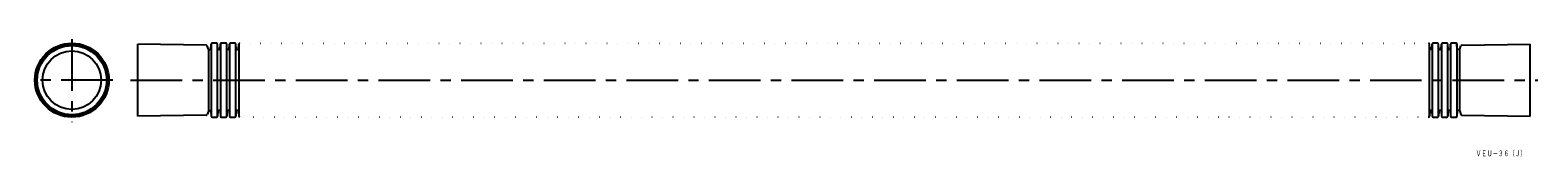
# Model space of a CAD drawing. Extents: x -343 to 584, y -114 to -42.
import ezdxf
from ezdxf.enums import TextEntityAlignment as Align

# ---------------------------------------------------------------- set-up
doc = ezdxf.new("R2010")
doc.units = 0
doc.linetypes.add('CENTER', pattern=[50.8, 31.75, -6.35, 6.35, -6.35])
doc.linetypes.add('DOT', pattern=[6.35, 0, -6.35])
doc.layers.add('1', color=7, linetype='CONTINUOUS')
doc.styles.add('MDRAFSTD', font='TXT', dxfattribs={"bigfont": 'BIGFONT'})

# ---------------------------------------------------------------- blocks, each defined once
blk = doc.blocks.new('S0')
at = {"layer": '1', "color": 7, "linetype": 'DOT'}
blk.add_line((-214.100988, -44.08105), (516.800637, -44.08105), dxfattribs=at)
blk = doc.blocks.new('S1')
at = {"layer": '1', "color": 7, "linetype": 'DOT'}
blk.add_line((516.800637, -89.504357), (-214.100988, -89.504357), dxfattribs=at)

msp = doc.modelspace()

# ---------------------------------------------------------------- linework, layer by layer
at = {"layer": '1', "color": 7, "linetype": 'CENTER'}
for p, q in [((-317.231008, -41.52826), (-317.231008, -92.69298)), ((-292.11719, -66.792703), (-342.907076, -66.792703)), ((-281.152606, -66.792703), (584.031092, -66.792703))]:
    msp.add_line(p, q, dxfattribs=at)
at = {"layer": '1', "color": 7, "linetype": 'CONTINUOUS'}
for p, q in [((-276.650175, -88.892703), (-276.650175, -44.692703)), ((-234.626851, -45.292955), (-276.650175, -44.692703)), ((-234.650175, -45.292622), (-234.585131, -45.292622)), ((-233.340365, -47.767116), (-234.014891, -45.706003)), ((-231.758284, -47.663638), (-231.600279, -44.648728)), ((-231.600279, -44.648728), (-231.600279, -88.936679)), ((-227.542066, -47.663638), (-227.700071, -44.648728)), ((-227.700071, -88.936679), (-227.700071, -44.648728)), ((-226.113839, -47.663638), (-225.955835, -44.648728)), ((-225.955835, -44.648728), (-225.955835, -88.936679)), ((-221.897622, -47.663638), (-222.055627, -44.648728)), ((-222.055627, -88.936679), (-222.055627, -44.648728)), ((-220.469395, -47.663638), (-220.31139, -44.648728)), ((-220.31139, -44.648728), (-220.31139, -88.936679)), ((-216.253178, -47.663638), (-216.411182, -44.648728)), ((-216.411182, -88.936679), (-216.411182, -44.648728)), ((-214.824951, -47.663638), (-214.666946, -44.648728)), ((-214.666946, -44.648728), (-214.666946, -88.936679)), ((517.5246, -47.663638), (517.366595, -44.648728)), ((517.366595, -88.936679), (517.366595, -44.648728)), ((518.952827, -47.663638), (519.110832, -44.648728)), ((519.110832, -44.648728), (519.110832, -88.936679)), ((523.169045, -47.663638), (523.01104, -44.648728)), ((523.01104, -88.936679), (523.01104, -44.648728)), ((524.597272, -47.663638), (524.755276, -44.648728)), ((524.755276, -44.648728), (524.755276, -88.936679)), ((528.813489, -47.663638), (528.655484, -44.648728)), ((528.655484, -88.936679), (528.655484, -44.648728)), ((530.241716, -47.663638), (530.399721, -44.648728)), ((530.399721, -44.648728), (530.399721, -88.936679)), ((534.457934, -47.663638), (534.299929, -44.648728)), ((534.299929, -44.648728), (534.299929, -88.936679)), ((536.040014, -47.767116), (536.71454, -45.706003)), ((537.349825, -45.292622), (537.28478, -45.292622)), ((537.326501, -45.292955), (579.349825, -44.692703)), ((579.349825, -88.892703), (579.349825, -44.692703)), ((-233.250175, -47.918234), (-233.250175, -85.667173)), ((-232.960205, -48.042703), (-232.157736, -48.042703)), ((-226.513291, -48.042703), (-227.142615, -48.042703)), ((-220.868847, -48.042703), (-221.49817, -48.042703)), ((-215.224402, -48.042703), (-215.853726, -48.042703)), ((518.553375, -48.042703), (517.924052, -48.042703)), ((524.19782, -48.042703), (523.568496, -48.042703)), ((529.842264, -48.042703), (529.212941, -48.042703)), ((535.659855, -48.042703), (534.857385, -48.042703)), ((535.949825, -47.918234), (535.949825, -85.667173)), ((-234.626851, -88.292452), (-276.650175, -88.892703)), ((-234.650175, -88.292785), (-234.585131, -88.292785)), ((-233.340365, -85.818291), (-234.014891, -87.879404)), ((-232.960205, -85.542703), (-232.157736, -85.542703)), ((-231.758284, -85.921769), (-231.600279, -88.936679)), ((-227.542066, -85.921769), (-227.700071, -88.936679)), ((-226.513291, -85.542703), (-227.142615, -85.542703)), ((-226.113839, -85.921769), (-225.955835, -88.936679)), ((-221.897622, -85.921769), (-222.055627, -88.936679)), ((-220.868847, -85.542703), (-221.49817, -85.542703)), ((-220.469395, -85.921769), (-220.31139, -88.936679)), ((-216.253178, -85.921769), (-216.411182, -88.936679)), ((-215.224402, -85.542703), (-215.853726, -85.542703)), ((-214.824951, -85.921769), (-214.666946, -88.936679)), ((517.5246, -85.921769), (517.366595, -88.936679)), ((518.553375, -85.542703), (517.924052, -85.542703)), ((518.952827, -85.921769), (519.110832, -88.936679)), ((523.169045, -85.921769), (523.01104, -88.936679)), ((524.19782, -85.542703), (523.568496, -85.542703)), ((524.597272, -85.921769), (524.755276, -88.936679)), ((528.813489, -85.921769), (528.655484, -88.936679)), ((529.842264, -85.542703), (529.212941, -85.542703)), ((530.241716, -85.921769), (530.399721, -88.936679)), ((534.457934, -85.921769), (534.299929, -88.936679)), ((535.659855, -85.542703), (534.857385, -85.542703)), ((536.040014, -85.818291), (536.71454, -87.879404)), ((537.349825, -88.292785), (537.28478, -88.292785)), ((537.326501, -88.292452), (579.349825, -88.892703))]:
    msp.add_line(p, q, dxfattribs=at)
at = {"layer": '1', "color": 7, "linetype": 'DOT'}
for p, q in [((-214.100988, -44.08105), (516.800637, -44.08105)), ((516.800637, -89.504357), (-214.100988, -89.504357))]:
    msp.add_line(p, q, dxfattribs=at)
at = {"layer": '1', "color": 7, "linetype": 'CONTINUOUS'}
for radius in [22.75, 22.1, 21.3, 18]:
    msp.add_circle((-317.231008, -66.792703), radius, dxfattribs=at)
for centre, radius, start, end in [((-234.585131, -45.892622), 0.6, 18.121358, 90), ((-231.001101, -44.68013), 0.6, 93.173851, 177), ((-229.650175, -69.042703), 25, 86.826149, 93.173851), ((-228.299249, -44.68013), 0.6, 3, 86.826149), ((-225.356657, -44.68013), 0.6, 93.173851, 177), ((-224.005731, -69.042703), 25, 86.826149, 93.173851), ((-222.654804, -44.68013), 0.6, 3, 86.826149), ((-219.712213, -44.68013), 0.6, 93.173851, 177), ((-218.361286, -69.042703), 25, 86.826149, 93.173851), ((-217.01036, -44.68013), 0.6, 3, 86.826149), ((-214.067768, -44.68013), 0.6, 93.173851, 177), ((516.767418, -44.68013), 0.6, 3, 86.826149), ((519.71001, -44.68013), 0.6, 93.173851, 177), ((521.060936, -69.042703), 25, 86.826149, 93.173851), ((522.411862, -44.68013), 0.6, 3, 86.826149), ((525.354454, -44.68013), 0.6, 93.173851, 177), ((526.70538, -69.042703), 25, 86.826149, 93.173851), ((528.056307, -44.68013), 0.6, 3, 86.826149), ((530.998899, -44.68013), 0.6, 93.173851, 177), ((532.349825, -69.042703), 25, 86.826149, 93.173851), ((533.700751, -44.68013), 0.6, 3, 86.826149), ((537.28478, -45.892622), 0.6, 90, 161.878642), ((-232.960205, -47.642703), 0.4, 198.121358, 270), ((-232.157736, -47.642703), 0.4, 270, 357), ((-227.142615, -47.642703), 0.4, 183, 270), ((-226.513291, -47.642703), 0.4, 270, 357), ((-221.49817, -47.642703), 0.4, 183, 270), ((-220.868847, -47.642703), 0.4, 270, 357), ((-215.853726, -47.642703), 0.4, 183, 270), ((-215.224402, -47.642703), 0.4, 270, 357), ((517.924052, -47.642703), 0.4, 183, 270), ((518.553375, -47.642703), 0.4, 270, 357), ((523.568496, -47.642703), 0.4, 183, 270), ((524.19782, -47.642703), 0.4, 270, 357), ((529.212941, -47.642703), 0.4, 183, 270), ((529.842264, -47.642703), 0.4, 270, 357), ((534.857385, -47.642703), 0.4, 183, 270), ((535.659855, -47.642703), 0.4, 270, 341.878642), ((-234.585131, -87.692785), 0.6, 270, 341.878642), ((-232.960205, -85.942703), 0.4, 90, 161.878642), ((-232.157736, -85.942703), 0.4, 3, 90), ((-231.001101, -88.905277), 0.6, 183, 266.826149), ((-229.650175, -64.542703), 25, 266.826149, 273.173851), ((-228.299249, -88.905277), 0.6, 273.173851, 357), ((-227.142615, -85.942703), 0.4, 90, 177), ((-226.513291, -85.942703), 0.4, 3, 90), ((-225.356657, -88.905277), 0.6, 183, 266.826149), ((-224.005731, -64.542703), 25, 266.826149, 273.173851), ((-222.654804, -88.905277), 0.6, 273.173851, 357), ((-221.49817, -85.942703), 0.4, 90, 177), ((-220.868847, -85.942703), 0.4, 3, 90), ((-219.712213, -88.905277), 0.6, 183, 266.826149), ((-218.361286, -64.542703), 25, 266.826149, 273.173851), ((-217.01036, -88.905277), 0.6, 273.173851, 357), ((-215.853726, -85.942703), 0.4, 90, 177), ((-215.224402, -85.942703), 0.4, 3, 90), ((-214.067768, -88.905277), 0.6, 183, 266.826149), ((516.767418, -88.905277), 0.6, 273.173851, 357), ((517.924052, -85.942703), 0.4, 90, 177), ((518.553375, -85.942703), 0.4, 3, 90), ((519.71001, -88.905277), 0.6, 183, 266.826149), ((521.060936, -64.542703), 25, 266.826149, 273.173851), ((522.411862, -88.905277), 0.6, 273.173851, 357), ((523.568496, -85.942703), 0.4, 90, 177), ((524.19782, -85.942703), 0.4, 3, 90), ((525.354454, -88.905277), 0.6, 183, 266.826149), ((526.70538, -64.542703), 25, 266.826149, 273.173851), ((528.056307, -88.905277), 0.6, 273.173851, 357), ((529.212941, -85.942703), 0.4, 90, 177), ((529.842264, -85.942703), 0.4, 3, 90), ((530.998899, -88.905277), 0.6, 183, 266.826149), ((532.349825, -64.542703), 25, 266.826149, 273.173851), ((533.700751, -88.905277), 0.6, 273.173851, 357), ((534.857385, -85.942703), 0.4, 90, 177), ((535.659855, -85.942703), 0.4, 18.121358, 90), ((537.28478, -87.692785), 0.6, 198.121358, 270)]:
    msp.add_arc(centre, radius, start, end, dxfattribs=at)

# ---------------------------------------------------------------- block references
for name in ['S0', 'S1']:
    msp.add_blockref(name, (0, 0), dxfattribs=at)

# ---------------------------------------------------------------- texts
at = {"layer": '1', "color": 7, "linetype": 'CONTINUOUS', "style": 'MDRAFSTD', "width": 0.850394}
msp.add_text('ＶＥＵ－３６（Ｊ）', height=3.5, dxfattribs=at).set_placement((545.837994, -113.552282), (576.67327, -113.552282), align=Align.FIT)

doc.saveas('drawing.dxf')
